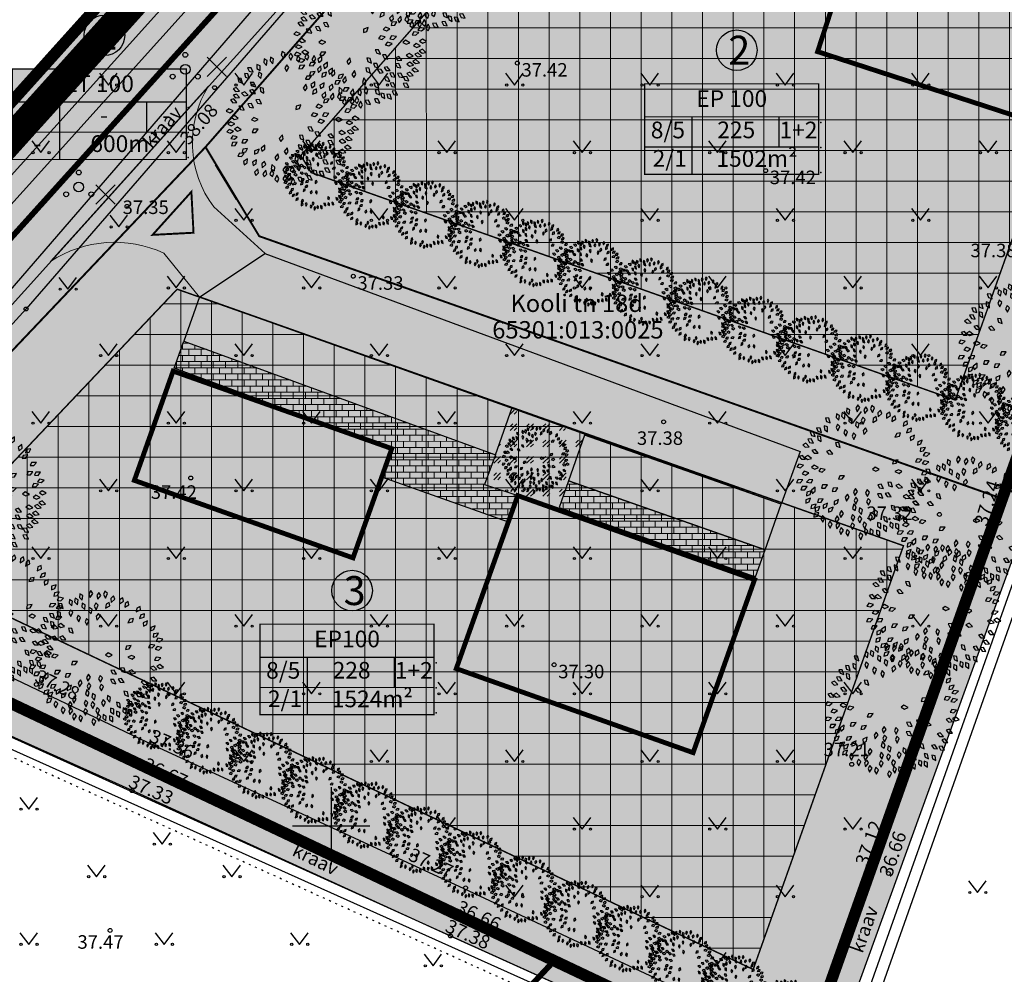
# Model space of a CAD drawing. Units: metres. Extents: x 550065 to 556066, y 6583850 to 6587914.
# Drawn here: x 553734 to 553785, y 6585142 to 6585192 of the extents above; entities that cross this region are included whole.
import ezdxf
from ezdxf.enums import TextEntityAlignment as Align

# ---------------------------------------------------------------- set-up
doc = ezdxf.new("R2010")
doc.units = ezdxf.units.M
doc.header["$LTSCALE"] = 0.5
doc.header["$PDSIZE"] = 0.02
for name, pattern in [('DASHDOT', [25.4, 12.7, -6.35, 0, -6.35]), ('DASHED', [0.75, 0.5, -0.25]), ('DASHED2', [0.375, 0.25, -0.125]), ('KATASTRIPIIR', [7, 4, -1, 1, -1]), ('KOLVIK', [1.25, 0.25, -1]), ('KRAAVIPERV', [0.02, 0.01, 0.01])]:
    doc.linetypes.add(name, pattern=pattern)
doc.layers.get('0').update_dxf_attribs({"linetype": 'CONTINUOUS'})
for name, color, linetype in [('0-PJ_Krunt_Ehitusoigus', 7, 'CONTINUOUS'), ('0_DP_Plan Piire', 15, 'ZIGZAG'), ('0_Haljastus_Plan', 82, 'CONTINUOUS'), ('0_Hoonestusala', 5, 'CONTINUOUS'), ('0_Nooled_krundi text', 7, 'CONTINUOUS'), ('0_PJ_Hoone soovituslik asukoht', 5, 'CONTINUOUS'), ('0_PJ_Likvideeriav', 1, 'CONTINUOUS'), ('0_PJ_Plan tee', 7, 'CONTINUOUS'), ('0_TV_Sadevesi', 5, 'CONTINUOUS'), ('1_xref', 7, 'CONTINUOUS'), ('AED', 7, 'CONTINUOUS'), ('DP_haljastus_plan', 86, 'CONTINUOUS'), ('DP_Hoonestus', 5, 'CONTINUOUS'), ('DP_krunt', 1, 'CONTINUOUS'), ('DP_Plan_ala', 214, 'DASHDOT'), ('HALJASTUS', 74, 'CONTINUOUS'), ('KORGUS-EH2000', 134, 'CONTINUOUS'), ('maakaabli ettepanek', 20, 'CONTINUOUS'), ('PIIR', 32, 'CONTINUOUS'), ('TREE', 3, 'CONTINUOUS'), ('VEEKOGU', 140, 'CONTINUOUS'), ('VORK', 7, 'CONTINUOUS')]:
    doc.layers.add(name, color=color, linetype=linetype)
doc.layers.add('00-ABI', color=220, linetype='CONTINUOUS', plot=False)
doc.layers.add('0_Maakasutus E', color=7, linetype='DASHED', true_color=0xffd700, transparency=0.5)
doc.layers.add('0_Maakasutus L', color=8, linetype='DASHED', transparency=0.5)
doc.layers.get('00-ABI').off()
doc.styles.add('Arial', font='arial.ttf', dxfattribs={"height": 1.763889})
doc.styles.add('ITALIC', font='italic.shx')
doc.styles.add('ROMANS', font='ROMANS.shx')
doc.styles.get("Standard").update_dxf_attribs({"font": 'ISOCP'})
doc.linetypes.add('HEKK', pattern='A,0,0,[133,mkm,S=0.6,R=0,X=0,Y=0],-2.3,[133,mkm,S=0.3,R=0,X=0.3,Y=0],-2.3', length=4.6)
doc.linetypes.add('VO_AED', pattern='A,2.5,[135,mkm,S=0.6,R=0,X=0,Y=0],5,[135,mkm,S=0.6,R=180,X=0,Y=0],2.5', length=10)
doc.linetypes.add('ZIGZAG', pattern='A,0.00254,-5.08,[131,ltypeshp.shx,S=5.08,R=0,X=-5.08,Y=0],-10.16,[131,ltypeshp.shx,S=5.08,R=180,X=5.08,Y=0],-5.08', length=20.32254)

# ---------------------------------------------------------------- blocks, each defined once
blk = doc.blocks.new('PTREE15')
at = {"color": 0, "linetype": 'ByBlock'}
for points in [[(-0.1359, 0.4977), (-0.1389, 0.4684), (-0.116, 0.4471), (-0.1117, 0.485)], [(-0.0484, 0.5246), (-0.0639, 0.4994), (-0.0525, 0.4702), (-0.0322, 0.5026)], [(0.0154, 0.5089), (-0.0012, 0.4845), (0.0088, 0.4548), (0.0306, 0.4861)], [(0.065, 0.5193), (0.0534, 0.4922), (0.0691, 0.465), (0.0843, 0.5)], [(0.1332, 0.4818), (0.1116, 0.4617), (0.1148, 0.4305), (0.143, 0.4562)], [(-0.3065, 0.4202), (-0.2981, 0.392), (-0.2687, 0.3811), (-0.2793, 0.4177)], [(-0.217, 0.4545), (-0.2216, 0.4253), (-0.1998, 0.4028), (-0.1935, 0.4405)], [(-0.1741, 0.4631), (-0.1778, 0.4339), (-0.1554, 0.412), (-0.1502, 0.4497)], [(-0.1184, 0.4235), (-0.1205, 0.3941), (-0.097, 0.3735), (-0.0938, 0.4115)], [(-0.0087, 0.4263), (-0.0202, 0.3992), (-0.0046, 0.372), (0.0107, 0.407)], [(0.0984, 0.4307), (0.0733, 0.4152), (0.0704, 0.384), (0.103, 0.4037)], [(0.2061, 0.4673), (0.1817, 0.4507), (0.1801, 0.4194), (0.2119, 0.4405)], [(0.2507, 0.4381), (0.2256, 0.4226), (0.2226, 0.3914), (0.2553, 0.4111)], [(0.3461, 0.3981), (0.3197, 0.385), (0.3138, 0.3543), (0.3482, 0.3708)], [(-0.3767, 0.3423), (-0.368, 0.3141), (-0.3385, 0.3035), (-0.3495, 0.34)], [(-0.3164, 0.3577), (-0.315, 0.3282), (-0.2891, 0.3106), (-0.2906, 0.3487)], [(-0.2106, 0.372), (-0.2222, 0.3449), (-0.2065, 0.3177), (-0.1913, 0.3527)], [(-0.1485, 0.3293), (-0.16, 0.3021), (-0.1444, 0.2749), (-0.1292, 0.3099)], [(-0.0613, 0.3898), (-0.0667, 0.3608), (-0.0455, 0.3377), (-0.0382, 0.3752)], [(0.0142, 0.3416), (-0.0061, 0.3202), (-0.001, 0.2893), (0.0255, 0.3167)], [(0.3798, 0.3388), (0.3513, 0.3312), (0.3395, 0.3022), (0.3765, 0.3116)], [(-0.4475, 0.2498), (-0.4333, 0.224), (-0.4023, 0.2196), (-0.4204, 0.2531)], [(-0.4285, 0.309), (-0.4187, 0.2812), (-0.3888, 0.2718), (-0.4012, 0.3078)], [(-0.3706, 0.2776), (-0.3676, 0.2482), (-0.3408, 0.232), (-0.3443, 0.27)], [(-0.0827, 0.3021), (-0.0942, 0.2749), (-0.0786, 0.2478), (-0.0633, 0.2827)], [(0.2914, 0.3007), (0.2623, 0.2959), (0.2477, 0.2682), (0.2854, 0.274)], [(0.3724, 0.2406), (0.399, 0.2533), (0.4053, 0.284), (0.3707, 0.2679)], [(0.4279, 0.2033), (0.4558, 0.2127), (0.4658, 0.2424), (0.4295, 0.2306)], [(-0.4881, 0.2071), (-0.467, 0.1865), (-0.436, 0.1911), (-0.4631, 0.2181)], [(-0.4144, 0.1612), (-0.3955, 0.1385), (-0.3642, 0.14), (-0.3884, 0.1696)], [(-0.2975, 0.1531), (-0.2781, 0.1309), (-0.2469, 0.1331), (-0.2717, 0.1621)], [(-0.2262, 0.2246), (-0.2176, 0.1963), (-0.1882, 0.1855), (-0.199, 0.2222)], [(0.4483, 0.1515), (0.4772, 0.1574), (0.4907, 0.1857), (0.4532, 0.1785)], [(-0.5158, 0.1135), (-0.4974, 0.0905), (-0.466, 0.0913), (-0.4896, 0.1214)], [(-0.4717, 0.1082), (-0.449, 0.0894), (-0.4185, 0.0966), (-0.4477, 0.1212)], [(0.2294, 0.0541), (0.2587, 0.0583), (0.2738, 0.0857), (0.236, 0.0807)], [(0.4115, 0.0703), (0.4408, 0.0672), (0.4623, 0.09), (0.4244, 0.0945)], [(0.4661, 0.0559), (0.495, 0.0499), (0.5186, 0.0705), (0.4813, 0.0786)], [(0.4734, 0.121), (0.5024, 0.1157), (0.5254, 0.1369), (0.488, 0.1441)], [(-0.5347, 0.0296), (-0.5059, 0.0231), (-0.4819, 0.0432), (-0.519, 0.0521)], [(-0.417, 0.026), (-0.3914, 0.0113), (-0.3626, 0.0236), (-0.3955, 0.0429)], [(-0.3605, -0.0048), (-0.3317, -0.0112), (-0.3079, 0.0091), (-0.3451, 0.0177)], [(0.0688, 0.0099), (0.0944, -0.0046), (0.1232, 0.0078), (0.0902, 0.0269)], [(0.302, -0.0053), (0.2753, 0.0072), (0.2476, -0.0075), (0.282, -0.024)], [(-0.5376, -0.0944), (-0.5082, -0.097), (-0.4872, -0.0737), (-0.5252, -0.07)], [(-0.4931, -0.0269), (-0.4649, -0.0355), (-0.4395, -0.0172), (-0.4759, -0.0057)], [(-0.407, -0.0733), (-0.4364, -0.07), (-0.4579, -0.0927), (-0.4201, -0.0973)], [(-0.2026, -0.0674), (-0.1731, -0.0668), (-0.1547, -0.0415), (-0.1929, -0.0419)], [(0.4268, -0.0892), (0.4483, -0.1095), (0.4792, -0.1044), (0.4517, -0.0779)], [(0.4601, -0.0311), (0.4893, -0.0349), (0.5113, -0.0126), (0.4735, -0.0073)], [(0.4789, -0.0801), (0.5023, -0.0981), (0.5325, -0.0897), (0.5024, -0.0662)], [(-0.5016, -0.1532), (-0.4721, -0.1528), (-0.4536, -0.1275), (-0.4917, -0.1277)], [(-0.4117, -0.1815), (-0.3878, -0.1641), (-0.3872, -0.1328), (-0.4183, -0.1549)], [(-0.3376, -0.1407), (-0.3082, -0.1389), (-0.2909, -0.1128), (-0.329, -0.1147)], [(-0.2519, -0.1673), (-0.2227, -0.1637), (-0.2069, -0.1366), (-0.2449, -0.1409)], [(-0.0659, -0.144), (-0.0828, -0.1682), (-0.073, -0.198), (-0.0509, -0.1669)], [(0.026, -0.1521), (0.0144, -0.1792), (0.03, -0.2064), (0.0453, -0.1714)], [(0.1121, -0.1123), (0.1258, -0.1384), (0.1567, -0.1435), (0.1393, -0.1095)], [(0.1901, -0.0929), (0.1998, -0.1207), (0.2296, -0.1303), (0.2174, -0.0942)], [(0.2554, -0.1192), (0.277, -0.1393), (0.3079, -0.1338), (0.2802, -0.1076)], [(-0.4638, -0.2593), (-0.4358, -0.25), (-0.4258, -0.2203), (-0.4621, -0.232)], [(-0.4569, -0.2004), (-0.4289, -0.1908), (-0.4192, -0.1611), (-0.4554, -0.1731)], [(-0.3702, -0.2543), (-0.3409, -0.2515), (-0.3245, -0.2247), (-0.3625, -0.2281)], [(-0.2358, -0.2737), (-0.2091, -0.2612), (-0.2025, -0.2306), (-0.2372, -0.2464)], [(-0.1308, -0.1888), (-0.148, -0.2129), (-0.1386, -0.2427), (-0.1161, -0.2119)], [(-0.065, -0.2122), (-0.0782, -0.2386), (-0.0643, -0.2667), (-0.0469, -0.2327)], [(0.0338, -0.222), (0.0222, -0.2491), (0.0378, -0.2763), (0.0531, -0.2413)], [(0.1096, -0.1861), (0.1219, -0.2129), (0.1525, -0.2196), (0.1369, -0.1848)], [(0.17, -0.1824), (0.1864, -0.2069), (0.2177, -0.2087), (0.1968, -0.1768)], [(0.3548, -0.2029), (0.374, -0.2253), (0.4052, -0.2235), (0.3808, -0.1942)], [(0.429, -0.1743), (0.4475, -0.1972), (0.4788, -0.1962), (0.4551, -0.1663)], [(-0.4227, -0.3015), (-0.3937, -0.2961), (-0.3797, -0.2681), (-0.4173, -0.2747)], [(-0.3894, -0.3256), (-0.3615, -0.316), (-0.3518, -0.2862), (-0.388, -0.2983)], [(-0.3244, -0.3021), (-0.2976, -0.2898), (-0.2909, -0.2592), (-0.3257, -0.2748)], [(-0.2818, -0.3312), (-0.2542, -0.3207), (-0.2455, -0.2906), (-0.2813, -0.3039)], [(-0.068, -0.3183), (-0.0602, -0.2899), (-0.0794, -0.2651), (-0.0898, -0.3018)], [(-0.0338, -0.2979), (-0.0395, -0.3269), (-0.0185, -0.3502), (-0.0109, -0.3128)], [(0.0856, -0.314), (0.0812, -0.3432), (0.1031, -0.3656), (0.1092, -0.328)], [(0.2167, -0.2795), (0.2229, -0.3084), (0.2513, -0.3216), (0.2437, -0.2842)], [(0.3117, -0.2955), (0.3282, -0.32), (0.3594, -0.3217), (0.3385, -0.2898)], [(0.3684, -0.3051), (0.3834, -0.3305), (0.4145, -0.3341), (0.3955, -0.3011)], [(0.3921, -0.2515), (0.411, -0.2742), (0.4423, -0.2728), (0.4182, -0.2432)], [(-0.3989, -0.3704), (-0.3703, -0.363), (-0.3583, -0.3341), (-0.3953, -0.3433)], [(-0.3308, -0.3577), (-0.3423, -0.3849), (-0.3267, -0.4121), (-0.3114, -0.3771)], [(-0.2127, -0.362), (-0.229, -0.3866), (-0.2186, -0.4161), (-0.1972, -0.3845)], [(-0.1795, -0.319), (-0.1955, -0.3439), (-0.1846, -0.3733), (-0.1637, -0.3414)], [(-0.0905, -0.3499), (-0.102, -0.3771), (-0.0864, -0.4042), (-0.0711, -0.3693)], [(-0.0356, -0.3614), (-0.0474, -0.3885), (-0.032, -0.4158), (-0.0164, -0.381)], [(0.0494, -0.3462), (0.0378, -0.3734), (0.0534, -0.4005), (0.0687, -0.3656)], [(0.1569, -0.3665), (0.1609, -0.3958), (0.1882, -0.4111), (0.1834, -0.3732)], [(0.2524, -0.3605), (0.2592, -0.3892), (0.2878, -0.4019), (0.2795, -0.3647)], [(0.3123, -0.3729), (0.3177, -0.4019), (0.3457, -0.416), (0.3392, -0.3784)], [(-0.2727, -0.4042), (-0.2843, -0.4314), (-0.2687, -0.4586), (-0.2534, -0.4236)], [(-0.2038, -0.412), (-0.2227, -0.4347), (-0.2155, -0.4652), (-0.1909, -0.4361)], [(-0.1801, -0.4545), (-0.1949, -0.48), (-0.1828, -0.5089), (-0.1633, -0.4761)], [(-0.1329, -0.4701), (-0.1444, -0.4972), (-0.1288, -0.5244), (-0.1135, -0.4894)], [(-0.0942, -0.4158), (-0.1057, -0.4429), (-0.0901, -0.4701), (-0.0749, -0.4351)], [(0.0029, -0.4093), (-0.0084, -0.4366), (0.0074, -0.4636), (0.0224, -0.4285)], [(0.0126, -0.4623), (0.0012, -0.4896), (0.017, -0.5166), (0.0321, -0.4816)], [(0.0492, -0.4656), (0.0481, -0.4951), (0.0724, -0.5149), (0.0742, -0.4768)], [(0.1089, -0.4135), (0.1094, -0.443), (0.1348, -0.4614), (0.1344, -0.4233)], [(0.1573, -0.4368), (0.1568, -0.4663), (0.1814, -0.4857), (0.1825, -0.4475)], [(0.2088, -0.412), (0.2073, -0.4415), (0.2312, -0.4617), (0.2336, -0.4236)], [(0.2528, -0.4211), (0.2529, -0.4506), (0.278, -0.4694), (0.2782, -0.4312)], [(-0.0284, -0.4972), (-0.0399, -0.5244), (-0.0243, -0.5516), (-0.009, -0.5166)], [(0.1006, -0.4761), (0.1018, -0.5056), (0.1276, -0.5234), (0.1264, -0.4852)]]:
    blk.add_lwpolyline(points, close=True, dxfattribs=at)
blk = doc.blocks.new('TREE1')
at = {"layer": 'TREE', "xscale": 4000, "yscale": 4000, "zscale": 4000}
blk.add_blockref('PTREE15', (0, 46), dxfattribs=at)
blk = doc.blocks.new('A$C1C780907')
at = {"layer": 'DP_haljastus_plan', "xscale": 0.1852199999848381, "yscale": 0.1852199999848381, "zscale": 0.1852199999848381}
blk.add_blockref('TREE1', (398.3, 400), dxfattribs=at)
blk = doc.blocks.new('nr_alus')
at = {"layer": '1_xref', "true_color": 0xffffff}
h = blk.add_hatch(color=7, dxfattribs=at)
h.dxf.hatch_style = 1
edge = h.paths.add_edge_path()
edge.add_arc((550977.07, 6587612.72), 5, 0, 360)
at = {"layer": '1_xref'}
blk.add_circle((550977.07, 6587612.72), 5, dxfattribs=at)
blk = doc.blocks.new('Ehitusoigus_alus')
at = {"layer": '0-PJ_Krunt_Ehitusoigus', "ltscale": 10, "true_color": 0xffffff}
h = blk.add_hatch(color=7, dxfattribs=at)
h.dxf.hatch_style = 1
h.paths.add_polyline_path([(562545.72, 6581264.97), (562545.72, 6581280.58), (562575.72, 6581280.58), (562575.72, 6581264.97)])
at = {"layer": '0-PJ_Krunt_Ehitusoigus', "ltscale": 10, "const_width": 0.2}
blk.add_lwpolyline([(562545.72, 6581264.97), (562545.72, 6581280.58), (562575.72, 6581280.58), (562575.72, 6581264.97), (562545.72, 6581264.97)], dxfattribs=at)
blk = doc.blocks.new('*U37')
at = {"layer": 'DP_haljastus_plan', "xscale": 0.00874871531186015, "yscale": 0.00874871531186015, "zscale": 0.00874871531186015}
blk.add_blockref('A$C1C780907', (-3.468, -3.488), dxfattribs=at)
blk = doc.blocks.new('*U38')
at = {"layer": '00-ABI', "color": 0, "linetype": 'ByBlock', "lineweight": -2, "transparency": 16777216}
for p in [(0, 0), (5.3, 0)]:
    blk.add_blockref('*U37', p, dxfattribs=at)
blk = doc.blocks.new('*U39')
at = {"layer": 'DP_haljastus_plan', "xscale": 0.00874871531186015, "yscale": 0.00874871531186015, "zscale": 0.00874871531186015}
blk.add_blockref('A$C1C780907', (-3.468, -3.488), dxfattribs=at)
blk = doc.blocks.new('*U40')
at = {"layer": '00-ABI', "color": 0, "linetype": 'ByBlock', "lineweight": -2, "transparency": 16777216}
for p in [(0, 0), (5.3, 0), (10.6, 0), (15.9, 0), (21.2, 0), (26.5, 0)]:
    blk.add_blockref('*U39', p, dxfattribs=at)
blk = doc.blocks.new('*U41')
at = {"layer": 'DP_haljastus_plan', "xscale": 0.004374357655930075, "yscale": 0.004374357655930075, "zscale": 0.004374357655930075}
blk.add_blockref('A$C1C780907', (-1.734, -1.744), dxfattribs=at)
blk = doc.blocks.new('*U42')
at = {"layer": '00-ABI', "color": 0, "linetype": 'ByBlock', "lineweight": -2, "transparency": 16777216}
for p in [(0, 39), (0, 36), (0, 33), (0, 30), (0, 27), (0, 24), (0, 21), (0, 18), (0, 15), (0, 12), (0, 9), (0, 6), (0, 3), (0, 0)]:
    blk.add_blockref('*U41', p, dxfattribs=at)
blk = doc.blocks.new('*U43')
at = {"layer": 'DP_haljastus_plan', "xscale": 0.004374357655930075, "yscale": 0.004374357655930075, "zscale": 0.004374357655930075}
blk.add_blockref('A$C1C780907', (-1.734, -1.744), dxfattribs=at)
blk = doc.blocks.new('*U44')
at = {"layer": '00-ABI', "color": 0, "linetype": 'ByBlock', "lineweight": -2, "transparency": 16777216}
for p in [(0, 36), (0, 33), (0, 30), (0, 27), (0, 24), (0, 21), (0, 18), (0, 15), (0, 12), (0, 9), (0, 6), (0, 3), (0, 0)]:
    blk.add_blockref('*U43', p, dxfattribs=at)
blk = doc.blocks.new('MURU')
at = {"color": 0, "linetype": 'Continuous'}
for p, q in [((-0.93, 1.21), (0, 0)), ((0, 0), (0.89, 1.21))]:
    blk.add_line(p, q, dxfattribs=at)
for centre in [(-0.8, 0), (0.86, 0)]:
    blk.add_ellipse(centre, major_axis=(0.0778, 0.0778), ratio=1, start_param=5.497787, end_param=11.780972, dxfattribs=at)
blk = doc.blocks.new('PQQSAS')
at = {"color": 0, "linetype": 'Continuous'}
for centre, radius in [((0, 1.5), 0.25), ((0, 0), 0.5), ((-1.3, -0.75), 0.25), ((1.3, -0.75), 0.25)]:
    blk.add_circle(centre, radius, dxfattribs=at)
blk = doc.blocks.new('VKORIS')
at = {"color": 0, "linetype": 'Continuous'}
for p, q in [((0, 4), (0, -4)), ((-4, 0), (4, 0))]:
    blk.add_line(p, q, dxfattribs=at)
blk = doc.blocks.new('Kooli tn 18d')
at = {"layer": 'AED', "linetype": 'VO_AED', "ltscale": 0.5, "flags": 128}
for points in [[(553759.319, 6585209.292), (553751.206, 6585199.961), (553745.018, 6585193.37), (553732.771, 6585179.763), (553713.323, 6585158.347), (553706.199, 6585150.305)], [(553781.823, 6585135.115), (553776.719, 6585138.439), (553786.443, 6585165.905)], [(553715.593, 6585151.774), (553722.872, 6585159.385), (553780.171, 6585133.437), (553781.823, 6585135.115), (553786.768, 6585131.907)]]:
    blk.add_lwpolyline(points, dxfattribs=at)
at = {"layer": 'HALJASTUS', "linetype": 'HEKK', "ltscale": 0.5, "flags": 128}
for points in [[(553787.047, 6585132.369), (553777.419, 6585138.622), (553786.81, 6585165.241)], [(553715.415, 6585151.038), (553722.89, 6585158.712), (553780.258, 6585132.952), (553781.91, 6585134.561), (553786.427, 6585131.653)]]:
    blk.add_lwpolyline(points, dxfattribs=at)
at = {"layer": 'HALJASTUS', "linetype": 'KOLVIK', "ltscale": 0.5, "flags": 128}
blk.add_lwpolyline([(553786.22, 6585131.248), (553781.982, 6585133.923), (553780.377, 6585132.356), (553722.953, 6585158.317), (553715.697, 6585150.788)], dxfattribs=at)
at = {"layer": 'KORGUS-EH2000', "linetype": 'Continuous'}
for centre in [(553759.634, 6585189.47), (553743.973, 6585188.2), (553772.478, 6585183.906), (553739.446, 6585182.054), (553751.148, 6585178.44), (553734.225, 6585176.748), (553767.198, 6585170.905), (553742.741, 6585168.001), (553781.464, 6585166.115), (553784.213, 6585165.691), (553761.534, 6585158.337), (553734.753, 6585157.313), (553740.849, 6585154.156), (553776.928, 6585153.184), (553740.434, 6585152.879), (553739.707, 6585151.823), (553777.932, 6585148.081), (553778.83, 6585147.538), (553756.957, 6585146.794), (553756.649, 6585145.558), (553738.571, 6585144.59), (553756.175, 6585144.301)]:
    blk.add_circle(centre, 0.1, dxfattribs=at)
at = {"layer": 'PIIR', "color": 1, "linetype": 'KATASTRIPIIR', "lineweight": 0, "ltscale": 0.5}
for points in [[(553651.04, 6585249), (553764.68, 6585215.1), (553718.25, 6585163.55), (553699.13, 6585142.3), (553676.31, 6585117.14), (553649.55, 6585087.81), (553604.03, 6585134.29), (553597.99, 6585140.46), (553605.83, 6585173.59), (553639.75, 6585211.15)], [(553723.44, 6585161.08), (553718.25, 6585163.55), (553764.68, 6585215.1), (553798, 6585204.4), (553774.12, 6585137.06), (553761.52, 6585143)], [(553774.12, 6585137.06), (553798, 6585204.4), (553837.66, 6585191.67), (553816.1, 6585113.17), (553790.06, 6585129.55)], [(553702.03, 6585137.32), (553723.44, 6585161.08), (553761.52, 6585143), (553722.75, 6585101.6)], [(553722.75, 6585101.6), (553761.52, 6585143), (553774.12, 6585137.06), (553790.06, 6585129.55), (553816.1, 6585113.17), (553814.62, 6585103.51), (553783.72, 6585121.8), (553749.46, 6585086.33), (553738.13, 6585075.09)]]:
    blk.add_lwpolyline(points, close=True, dxfattribs=at)
at = {"layer": 'VEEKOGU', "linetype": 'KRAAVIPERV', "ltscale": 0.5, "flags": 128}
blk.add_lwpolyline([(553711.298, 6585153.648), (553719.675, 6585162.558), (553720.681, 6585163.656), (553733.071, 6585177.329), (553747.963, 6585194.583), (553760.359, 6585208.713), (553761.035, 6585208.587), (553761.413, 6585208.106), (553748.983, 6585193.788), (553734.225, 6585176.748), (553721.907, 6585163.202), (553740.849, 6585154.156), (553756.869, 6585146.755), (553774.527, 6585138.495), (553774.527, 6585138.495), (553784.213, 6585165.691), (553787.38, 6585176.221), (553793.242, 6585192.998), (553794.539, 6585195.937), (553796.665, 6585197.791), (553802.781, 6585199.895), (553803.618, 6585199.33), (553803.053, 6585198.555), (553796.896, 6585196.665), (553795.468, 6585195.227), (553794.246, 6585192.563), (553789.265, 6585176.319), (553785.906, 6585165.625), (553776.226, 6585138.92), (553776.226, 6585138.92), (553776.039, 6585138.08), (553780.523, 6585135.906), (553780.857, 6585134.726), (553779.962, 6585134.018), (553772.755, 6585136.782), (553756.175, 6585144.301), (553739.707, 6585151.823), (553720.49, 6585160.462), (553713.012, 6585152.031)], dxfattribs=at)
at = {"layer": 'HALJASTUS', "linetype": 'Continuous', "xscale": 0.5, "yscale": 0.5, "zscale": 0.5}
for p in [(553742.458, 6585189.146), (553736.949, 6585183.058)]:
    blk.add_blockref('PQQSAS', p, dxfattribs=at)
at = {"layer": 'HALJASTUS', "xscale": 0.5, "yscale": 0.5, "zscale": 0.5}
for p in [(553738.484, 6585188.335), (553745.484, 6585188.335), (553752.484, 6585188.335), (553759.484, 6585188.335), (553766.484, 6585188.335), (553773.484, 6585188.335), (553780.484, 6585188.335), (553734.984, 6585184.835), (553741.984, 6585184.835), (553748.984, 6585184.835), (553755.984, 6585184.835), (553762.984, 6585184.835), (553769.984, 6585184.835), (553776.984, 6585184.835), (553783.984, 6585184.835), (553739.023, 6585180.991), (553745.484, 6585181.335), (553752.484, 6585181.335), (553759.484, 6585181.335), (553766.484, 6585181.335), (553773.484, 6585181.335), (553780.484, 6585181.335), (553736.389, 6585177.769), (553741.984, 6585177.835), (553748.984, 6585177.835), (553755.984, 6585177.835), (553762.984, 6585177.835), (553769.984, 6585177.835), (553776.984, 6585177.835), (553783.984, 6585177.835), (553738.484, 6585174.335), (553745.484, 6585174.335), (553752.484, 6585174.335), (553759.484, 6585174.335), (553766.484, 6585174.335), (553773.484, 6585174.335), (553780.484, 6585174.335), (553734.984, 6585170.835), (553741.984, 6585170.835), (553748.984, 6585170.835), (553755.984, 6585170.835), (553762.984, 6585170.835), (553769.984, 6585170.835), (553776.984, 6585170.835), (553783.984, 6585170.835), (553738.484, 6585167.335), (553745.484, 6585167.335), (553752.484, 6585167.335), (553759.484, 6585167.335), (553766.484, 6585167.335), (553773.484, 6585167.335), (553780.484, 6585167.335), (553734.984, 6585163.835), (553741.984, 6585163.835), (553748.984, 6585163.835), (553755.984, 6585163.835), (553762.984, 6585163.835), (553769.984, 6585163.835), (553776.984, 6585163.835), (553738.484, 6585160.335), (553745.484, 6585160.335), (553752.484, 6585160.335), (553759.484, 6585160.335), (553766.484, 6585160.335), (553773.484, 6585160.335), (553780.484, 6585160.335), (553741.984, 6585156.835), (553748.984, 6585156.835), (553755.984, 6585156.835), (553762.984, 6585156.835), (553769.984, 6585156.835), (553776.984, 6585156.835), (553745.484, 6585153.335), (553752.484, 6585153.335), (553759.484, 6585153.335), (553766.484, 6585153.335), (553773.484, 6585153.335), (553734.363, 6585150.869), (553755.984, 6585149.835), (553762.984, 6585149.835), (553769.984, 6585149.835), (553776.984, 6585149.835), (553741.256, 6585149.052), (553737.863, 6585147.369), (553744.863, 6585147.369), (553759.484, 6585146.335), (553766.484, 6585146.335), (553773.484, 6585146.335), (553783.432, 6585146.553), (553734.363, 6585143.869), (553741.363, 6585143.869), (553748.363, 6585143.869), (553755.272, 6585142.762), (553769.984, 6585142.835)]:
    blk.add_blockref('MURU', p, dxfattribs=at)
at = {"layer": 'VORK', "xscale": 0.5, "yscale": 0.5, "zscale": 0.5}
blk.add_blockref('VKORIS', (553750, 6585150), dxfattribs=at)
at = {"layer": 'KORGUS-EH2000', "ltscale": 0.5, "style": 'ITALIC'}
for s, p in [(' 37.42 ', (553759.634, 6585189.47)), (' 37.42 ', (553772.478, 6585183.906)), (' 37.35 ', (553739.006, 6585182.36)), (' 37.38 ', (553782.855, 6585180.125)), (' 37.33 ', (553751.148, 6585178.44)), (' 37.38 ', (553765.605, 6585170.414)), (' 37.42 ', (553740.459, 6585167.622)), (' 37.32 ', (553777.473, 6585166.529)), (' 37.30 ', (553761.534, 6585158.337)), (' 37.21 ', (553775.259, 6585154.304)), (' 37.47 ', (553736.669, 6585144.342))]:
    blk.add_text(s, height=0.7, dxfattribs=at).set_placement(p, align=Align.TOP_LEFT)
for s, rotation, p in [(' 38.08 ', 48.9043, (553741.971, 6585185.482)), (' 37.24 ', 73.0339, (553783.193, 6585165.462)), (' 37.28 ', 334.3898, (553734.731, 6585158.221)), (' 37.36 ', 336.666, (553740.625, 6585155.112)), (' 36.67 ', 335.3362, (553740.299, 6585153.653)), (' 37.33 ', 336.1726, (553739.548, 6585152.761)), (' 37.12 ', 70.1278, (553777.013, 6585147.9)), (' 36.66 ', 70.7743, (553778.26, 6585147.339)), (' 37.27 ', 335.556, (553754.033, 6585148.978)), (' 36.66 ', 334.843, (553756.514, 6585146.273)), (' 37.38 ', 335.8409, (553755.936, 6585145.286))]:
    blk.add_text(s, height=0.7, rotation=rotation, dxfattribs=at).set_placement(p, align=Align.TOP_LEFT)
at = {"layer": 'PIIR', "color": 1, "linetype": 'Continuous', "lineweight": 0, "ltscale": 0.5, "style": 'ROMANS'}
for s, p in [('Kooli tn 18d', (553759.277, 6585176.591)), ('65301:013:0025', (553758.335, 6585175.218))]:
    blk.add_text(s, height=0.9, dxfattribs=at).set_placement(p)
at = {"layer": 'VEEKOGU', "linetype": 'Continuous', "style": 'ROMANS'}
for rotation, p in [(47.8085, (553741.268, 6585186.172)), (333.9246, (553749.196, 6585148.272)), (70.3462, (553777.57, 6585144.649))]:
    blk.add_text('kraav', height=0.7, rotation=rotation, dxfattribs=at).set_placement(p, align=Align.MIDDLE_CENTER)

msp = doc.modelspace()

# ---------------------------------------------------------------- hatches: boundary and pattern name
at = {"layer": '0_DP_Plan Piire'}
h = msp.add_hatch(color=256, dxfattribs=at)
h.dxf.hatch_style = 1
edge = h.paths.add_edge_path()
edge.add_line((553719.708, 6585161.684), (553771.9, 6585219.636))
edge.add_arc((553776.358, 6585215.62), 6, 72.5197, 137.9933, ccw=False)
edge.add_line((553778.161, 6585221.343), (553761.133, 6585226.982))
edge.add_arc((553759.253, 6585221.284), 6, -42.0067, 71.7405, ccw=False)
edge.add_line((553763.712, 6585217.268), (553716.364, 6585164.696))
edge.add_line((553716.364, 6585164.696), (553719.708, 6585161.684))
at = {"layer": '0_Haljastus_Plan'}
h = msp.add_hatch(dxfattribs=at)
h.set_pattern_fill('GOST_GLASS', color=256, scale=0.1)
h.set_pattern_definition([(45, (-22.44634, -34.10244), (0.848528137424, 0), [0.5, -0.7]), (45, (-22.2342, -34.10244), (0.848528137424, 0), [0.2, -1]), (45, (-22.44634, -33.8903), (0.848528137424, 0), [0.2, -1])])
h.paths.add_polyline_path([(553757.933, 6585167.656), (553759.344, 6585171.561), (553763.114, 6585170.215), (553761.776, 6585166.469), (553759.693, 6585167.206)])
at = {"layer": '0_Maakasutus E'}
h = msp.add_hatch(color=256, dxfattribs=at)
h.dxf.hatch_style = 1
h.paths.add_polyline_path([(553721.546, 6585161.981), (553743.507, 6585185.129), (553746.282, 6585180.514), (553784.714, 6585166.932), (553774.12, 6585137.06), (553761.541, 6585143.023)])
h.paths.add_polyline_path([(553768.655, 6585213.824), (553798, 6585204.4), (553784.713, 6585166.932), (553746.282, 6585180.514), (553743.502, 6585185.124)])
at = {"layer": '0_Maakasutus L'}
h = msp.add_hatch(color=256, dxfattribs=at)
h.dxf.hatch_style = 1
h.paths.add_polyline_path([(553721.546, 6585161.981), (553718.25, 6585163.55), (553714.485, 6585166.346), (553759.707, 6585216.638), (553764.68, 6585215.1), (553768.655, 6585213.824), (553743.502, 6585185.124)])
at = {"layer": '0_PJ_Plan tee', "lineweight": 0, "ltscale": 2, "true_color": 0x636466}
h = msp.add_hatch(color=251, dxfattribs=at)
h.dxf.hatch_style = 1
edge = h.paths.add_edge_path()
edge.add_arc((553738.8, 6585174.164), 6.032, 64.9053, 123.3006, ccw=False)
edge.add_line((553741.358, 6585179.627), (553743.189, 6585177.366))
edge.add_line((553743.189, 6585177.366), (553746.585, 6585179.619))
edge.add_line((553746.585, 6585179.619), (553743.933, 6585182.025))
edge.add_arc((553748.354, 6585185.35), 5.532, 147.9765, 216.9562, ccw=False)
edge.add_line((553743.664, 6585188.284), (553735.488, 6585179.206))
h.paths.add_polyline_path([(553743.189, 6585177.366), (553746.585, 6585179.619), (553774.28, 6585169.357), (553773.276, 6585166.646)])
at = {"layer": '0_PJ_Plan tee', "lineweight": 0, "ltscale": 2}
h = msp.add_hatch(dxfattribs=at)
h.set_pattern_fill('BRSTONE', color=256, scale=0.05)
h.set_pattern_definition([(0, (-22.44634, -34.10244), (0, 0.4191), []), (90, (-21.30334, -34.10244), (-0.635, 0.4191), [0.4191, -0.4191]), (90, (-21.43034, -34.10244), (-0.635, 0.4191), [0.4191, -0.4191]), (0, (-21.30334, -34.0326), (0.635, 0.4191), [-1.143, 0.127]), (0, (-21.30334, -33.96274), (0.635, 0.4191), [-1.143, 0.127]), (0, (-21.30334, -33.8929), (0.635, 0.4191), [-1.143, 0.127]), (0, (-21.30334, -33.82304), (0.635, 0.4191), [-1.143, 0.127]), (0, (-21.30334, -33.7532), (0.635, 0.4191), [-1.143, 0.127])])
h.paths.add_polyline_path([(553759.346, 6585171.561), (553743.189, 6585177.365), (553742.399, 6585175.09), (553758.512, 6585169.204)])
h.paths.add_polyline_path([(553773.283, 6585166.644), (553763.111, 6585170.216), (553762.278, 6585167.859), (553772.45, 6585164.287)])
h = msp.add_hatch(dxfattribs=at)
h.set_pattern_fill('BRICK', color=256, scale=0.05)
h.set_pattern_definition([(0, (-22.44634, -34.10244), (0, 0.3175), []), (90, (-22.44634, -34.10244), (-0.635, 4e-17), [0.3175, -0.3175]), (90, (-22.12884, -34.10244), (-0.635, 4e-17), [-0.3175, 0.3175])])
h.paths.add_polyline_path([(553758.51, 6585169.203), (553757.933, 6585167.656), (553759.653, 6585167.09), (553759.17, 6585165.723), (553752.617, 6585168.046), (553753.095, 6585169.538), (553741.881, 6585173.677), (553742.381, 6585175.087)])
h = msp.add_hatch(dxfattribs=at)
h.set_pattern_fill('BRICK', color=256, scale=0.05)
h.set_pattern_definition([(0, (-22.44634, -34.10244), (0, 0.3175), []), (90, (-22.44634, -34.10244), (-0.635, 4e-17), [0.3175, -0.3175]), (90, (-22.12884, -34.10244), (-0.635, 4e-17), [-0.3175, 0.3175])])
h.paths.add_polyline_path([(553762.278, 6585167.859), (553761.788, 6585166.481), (553771.955, 6585162.887), (553772.45, 6585164.287)])
at = {"layer": 'DP_Hoonestus', "lineweight": 0, "ltscale": 2}
h = msp.add_hatch(dxfattribs=at)
h.set_pattern_fill('NET', color=256, scale=0.5)
h.paths.add_polyline_path([(553748.437, 6585184.686), (553769.932, 6585209.212), (553792.852, 6585201.852), (553782.279, 6585172.035), (553748.967, 6585183.808)])
h.paths.add_polyline_path([(553728.255, 6585163.228), (553742.041, 6585177.77), (553779.606, 6585164.495), (553771.831, 6585142.572)])
at = {"layer": 'VEEKOGU', "linetype": 'KRAAVIPERV', "ltscale": 0.5}
h = msp.add_hatch(dxfattribs=at)
h.set_pattern_fill('ANSI36', color=256, scale=0.089)
h.set_pattern_definition([(45, (0, 0), (0.14985802402, 0.549479421408), [0.7064375, -0.1412875, 0, -0.1412875])])
h.paths.add_polyline_path([(553711.298, 6585153.648), (553719.675, 6585162.558), (553720.681, 6585163.656), (553733.071, 6585177.329), (553747.963, 6585194.583), (553760.359, 6585208.713), (553761.035, 6585208.587), (553761.413, 6585208.106), (553748.983, 6585193.788), (553734.225, 6585176.748), (553721.907, 6585163.202), (553740.849, 6585154.156), (553756.869, 6585146.755), (553774.527, 6585138.495), (553784.213, 6585165.691), (553787.38, 6585176.221), (553793.242, 6585192.998), (553794.539, 6585195.937), (553796.665, 6585197.791), (553802.781, 6585199.895), (553803.618, 6585199.33), (553803.053, 6585198.555), (553796.896, 6585196.665), (553795.468, 6585195.227), (553794.246, 6585192.563), (553789.265, 6585176.319), (553785.906, 6585165.625), (553776.226, 6585138.92), (553776.039, 6585138.08), (553780.523, 6585135.906), (553780.857, 6585134.726), (553779.962, 6585134.018), (553772.755, 6585136.782), (553756.175, 6585144.301), (553739.707, 6585151.823), (553720.49, 6585160.462), (553713.012, 6585152.031)])

# ---------------------------------------------------------------- linework, layer by layer
at = {"layer": '0_DP_Plan Piire', "ltscale": 0.2, "flags": 128}
msp.add_lwpolyline([(553714.485, 6585166.346), (553762.228, 6585219.358)], dxfattribs=at)
at = {"layer": '0_Nooled_krundi text', "ltscale": 10, "const_width": 0.06}
for points in [[(553733.511, 6585187.455), (553742.511, 6585187.455)], [(553735.961, 6585187.455), (553735.961, 6585184.483)], [(553740.461, 6585187.455), (553740.461, 6585185.894)], [(553766.217, 6585186.685), (553775.217, 6585186.685)], [(553768.667, 6585186.685), (553768.667, 6585183.713)], [(553773.167, 6585186.685), (553773.167, 6585185.125)], [(553733.511, 6585185.894), (553742.511, 6585185.894)], [(553766.217, 6585185.125), (553775.217, 6585185.125)], [(553746.322, 6585158.724), (553755.322, 6585158.724)], [(553748.771, 6585158.724), (553748.771, 6585155.752)], [(553753.271, 6585158.724), (553753.271, 6585157.163)], [(553746.322, 6585157.163), (553755.322, 6585157.163)]]:
    msp.add_lwpolyline(points, dxfattribs=at)
at = {"layer": '0_Nooled_krundi text', "color": 0, "linetype": 'DASHED2', "const_width": 0.1, "flags": 128}
msp.add_lwpolyline([(553742.774, 6585182.81), (553742.885, 6585180.692), (553740.767, 6585180.581), (553742.774, 6585182.81)], dxfattribs=at)
at = {"layer": '0_Nooled_krundi text', "linetype": 'Continuous'}
for p in [(553742.616, 6585187.168), (553775.322, 6585186.398), (553742.616, 6585185.874), (553775.322, 6585185.104), (553742.616, 6585184.58), (553775.322, 6585183.81), (553755.427, 6585158.437), (553755.427, 6585157.143), (553755.427, 6585155.849)]:
    msp.add_point(p, dxfattribs=at)
at = {"layer": '0_PJ_Hoone soovituslik asukoht', "const_width": 0.25}
for points in [[(553778.256, 6585199.571), (553789.667, 6585195.861), (553786.575, 6585186.351), (553775.163, 6585190.061)], [(553739.825, 6585167.877), (553741.83, 6585173.532), (553753.14, 6585169.522), (553751.135, 6585163.867)], [(553771.903, 6585162.74), (553768.724, 6585153.788), (553756.474, 6585158.138), (553759.653, 6585167.09)]]:
    msp.add_lwpolyline(points, close=True, dxfattribs=at)
at = {"layer": '0_PJ_Likvideeriav', "flags": 128}
for points in [[(553743.595, 6585189.77), (553744.595, 6585188.77)], [(553744.595, 6585189.77), (553743.595, 6585188.77)], [(553743.507, 6585185.129), (553746.282, 6585180.514)], [(553745.106, 6585182.415), (553744.03, 6585184.209)], [(553737.827, 6585183.176), (553738.827, 6585182.176)], [(553738.827, 6585183.176), (553737.827, 6585182.176)]]:
    msp.add_lwpolyline(points, dxfattribs=at)
at = {"layer": '0_PJ_Plan tee', "flags": 128}
msp.add_lwpolyline([(553719.708, 6585161.684), (553771.9, 6585219.636, -0.293717), (553778.161, 6585221.343), (553761.133, 6585226.982, -0.541528), (553763.712, 6585217.268), (553716.364, 6585164.696)], format="xyb", close=True, dxfattribs=at)
at = {"layer": '0_PJ_Plan tee', "lineweight": 0, "ltscale": 2, "flags": 128}
msp.add_lwpolyline([(553735.488, 6585179.206, -0.260459), (553741.358, 6585179.627), (553743.189, 6585177.365), (553746.585, 6585179.619), (553743.933, 6585182.025, -0.310411), (553743.664, 6585188.284), (553743.664, 6585188.284), (553735.488, 6585179.206)], format="xyb", close=True, dxfattribs=at)
at = {"layer": '0_PJ_Plan tee', "flags": 128}
msp.add_lwpolyline([(553743.189, 6585177.365), (553746.581, 6585179.614), (553774.256, 6585169.366), (553773.277, 6585166.646), (553743.189, 6585177.365)], dxfattribs=at)
for points in [[(553759.373, 6585171.645), (553743.195, 6585177.382), (553742.381, 6585175.087), (553758.51, 6585169.203)], [(553758.51, 6585169.203), (553757.933, 6585167.656), (553759.653, 6585167.09), (553759.17, 6585165.723), (553752.617, 6585168.046), (553753.095, 6585169.538), (553741.881, 6585173.677), (553742.381, 6585175.087)], [(553773.277, 6585166.646), (553763.105, 6585170.218), (553762.272, 6585167.861), (553772.444, 6585164.289)], [(553762.278, 6585167.859), (553761.788, 6585166.481), (553771.955, 6585162.887), (553772.45, 6585164.287)]]:
    msp.add_lwpolyline(points, close=True, dxfattribs=at)
at = {"layer": '0_TV_Sadevesi', "color": 143, "linetype": 'DASHED2', "ltscale": 20, "true_color": 0x7aafdf, "const_width": 1.5, "flags": 128}
msp.add_lwpolyline([(553715.413, 6585165.51), (553764.76, 6585220.301)], dxfattribs=at)
at = {"layer": '1_xref', "lineweight": 0, "ltscale": 2, "const_width": 0.3}
for points in [[(553651.04, 6585249), (553764.68, 6585215.1), (553718.25, 6585163.55), (553699.13, 6585142.3), (553676.31, 6585117.14), (553649.55, 6585087.81), (553604.03, 6585134.29), (553597.99, 6585140.46), (553605.83, 6585173.59), (553639.75, 6585211.15)], [(553723.44, 6585161.08), (553718.25, 6585163.55), (553764.68, 6585215.1), (553798, 6585204.4), (553774.12, 6585137.06), (553761.52, 6585143)], [(553774.12, 6585137.06), (553798, 6585204.4), (553837.66, 6585191.67), (553816.1, 6585113.17), (553790.06, 6585129.55)], [(553702.03, 6585137.32), (553723.44, 6585161.08), (553761.52, 6585143), (553722.75, 6585101.6)], [(553722.75, 6585101.6), (553761.52, 6585143), (553774.12, 6585137.06), (553790.06, 6585129.55), (553816.1, 6585113.17), (553814.62, 6585103.51), (553783.72, 6585121.8), (553749.46, 6585086.33), (553738.13, 6585075.09)]]:
    msp.add_lwpolyline(points, close=True, dxfattribs=at)
at = {"layer": 'DP_Hoonestus', "lineweight": 0, "ltscale": 2, "const_width": 0.075, "flags": 128}
for points in [[(553748.437, 6585184.686), (553769.932, 6585209.212), (553792.852, 6585201.852), (553782.279, 6585172.035), (553748.967, 6585183.808)], [(553728.255, 6585163.228), (553742.041, 6585177.77), (553779.606, 6585164.495), (553771.831, 6585142.572)]]:
    msp.add_lwpolyline(points, close=True, dxfattribs=at)
at = {"layer": 'DP_krunt', "lineweight": 0, "ltscale": 2, "const_width": 0.1, "flags": 128}
for points in [[(553721.546, 6585161.981), (553718.25, 6585163.55), (553714.485, 6585166.346), (553759.707, 6585216.638), (553764.68, 6585215.1), (553768.655, 6585213.824), (553743.502, 6585185.124)], [(553768.655, 6585213.824), (553798, 6585204.4), (553784.713, 6585166.932), (553746.282, 6585180.514), (553743.502, 6585185.124)], [(553721.546, 6585161.981), (553743.507, 6585185.129), (553746.282, 6585180.514), (553784.714, 6585166.932), (553774.12, 6585137.06), (553761.541, 6585143.023)]]:
    msp.add_lwpolyline(points, close=True, dxfattribs=at)
at = {"layer": 'DP_Plan_ala', "lineweight": 0, "const_width": 0.6}
msp.add_lwpolyline([(553759.707, 6585216.638), (553764.68, 6585215.1), (553798, 6585204.4), (553774.12, 6585137.06), (553723.44, 6585161.08), (553718.25, 6585163.55), (553714.485, 6585166.346), (553759.707, 6585216.638)], close=True, dxfattribs=at)
at = {"layer": 'maakaabli ettepanek', "flags": 128}
msp.add_lwpolyline([(553717.085, 6585164.004), (553766.432, 6585218.796)], dxfattribs=at)
at = {"layer": 'VEEKOGU', "linetype": 'KRAAVIPERV', "ltscale": 0.5, "flags": 128}
msp.add_lwpolyline([(553711.298, 6585153.648), (553719.675, 6585162.558), (553720.681, 6585163.656), (553733.071, 6585177.329), (553747.963, 6585194.583), (553760.359, 6585208.713), (553761.035, 6585208.587), (553761.413, 6585208.106), (553748.983, 6585193.788), (553734.225, 6585176.748), (553721.907, 6585163.202), (553740.849, 6585154.156), (553756.869, 6585146.755), (553774.527, 6585138.495), (553774.527, 6585138.495), (553784.213, 6585165.691), (553787.38, 6585176.221), (553793.242, 6585192.998), (553794.539, 6585195.937), (553796.665, 6585197.791), (553802.781, 6585199.895), (553803.618, 6585199.33), (553803.053, 6585198.555), (553796.896, 6585196.665), (553795.468, 6585195.227), (553794.246, 6585192.563), (553789.265, 6585176.319), (553785.906, 6585165.625), (553776.226, 6585138.92), (553776.226, 6585138.92), (553776.039, 6585138.08), (553780.523, 6585135.906), (553780.857, 6585134.726), (553779.962, 6585134.018), (553772.755, 6585136.782), (553756.175, 6585144.301), (553739.707, 6585151.823), (553720.49, 6585160.462), (553713.012, 6585152.031), (553711.298, 6585153.648)], close=True, dxfattribs=at)

# ---------------------------------------------------------------- block references
at = {"layer": '00-ABI'}
for name, p, rotation in [('*U40', (553747.993, 6585186.614), 48.81425387928051), ('*U42', (553749.253, 6585183.642), 250.6207334655371), ('*U38', (553728.323, 6585163.243), 48.81425387928051), ('*U44', (553740.972, 6585155.718), 244.7077459612449)]:
    msp.add_blockref(name, p, dxfattribs=dict(at, rotation=rotation))
at = {"layer": '0_Hoonestusala'}
msp.add_blockref('Kooli tn 18d', (0, 0), dxfattribs=at)
at = {"layer": '0_Nooled_krundi text', "linetype": 'Continuous', "xscale": 0.3, "yscale": 0.3, "zscale": 0.3}
for p in [(384969.796, 4610804.991), (385002.502, 4610804.221), (384982.607, 4610776.26)]:
    msp.add_blockref('Ehitusoigus_alus', p, dxfattribs=at)
at = {"layer": '1_xref', "xscale": 0.21, "yscale": 0.21, "zscale": 0.21}
for p in [(438033.09, 5201792.235), (438065.796, 5201791.465), (438045.901, 5201763.504)]:
    msp.add_blockref('nr_alus', p, dxfattribs=at)
at = {"layer": 'DP_haljastus_plan'}
for p, xscale, yscale, zscale in [((553782.441, 6585171.225), 0.00874871531186015, 0.00874871531186015, 0.00874871531186015), ((553774.07, 6585164.809), 0.00874871531186015, 0.00874871531186015, 0.00874871531186015), ((553758.845, 6585167.201), 0.004374357655930075, 0.004374357655930075, 0.004374357655930075), ((553779.271, 6585162.152), 0.00874871531186015, 0.00874871531186015, 0.00874871531186015), ((553729.275, 6585157.327), 0.00874871531186015, 0.00874871531186015, 0.00874871531186015), ((553777.696, 6585157.608), 0.00874871531186015, 0.00874871531186015, 0.00874871531186015), ((553734.4, 6585155.201), 0.00874871531186015, 0.00874871531186015, 0.00874871531186015), ((553775.555, 6585152.503), 0.00874871531186015, 0.00874871531186015, 0.00874871531186015)]:
    msp.add_blockref('A$C1C780907', p, dxfattribs=dict(at, xscale=xscale, yscale=yscale, zscale=zscale))

# ---------------------------------------------------------------- texts
at = {"layer": '0_Nooled_krundi text', "ltscale": 10, "style": 'Arial'}
for s, p in [('LT 100', (553738.016, 6585188.292)), ('EP 100', (553770.721, 6585187.523)), ('EP100', (553750.826, 6585159.561))]:
    msp.add_text(s, height=0.864, dxfattribs=at).set_placement(p, align=Align.MIDDLE)
at = {"layer": '0_Nooled_krundi text', "linetype": 'Continuous', "style": 'Arial'}
for s, p in [('-', (553734.714, 6585186.667)), ('-', (553738.25, 6585186.672)), ('-', (553741.468, 6585186.665)), ('8/5', (553767.42, 6585185.897)), ('225', (553770.956, 6585185.902)), ('1+2', (553774.174, 6585185.895)), ('600m²', (553739.319, 6585185.189)), ('-', (553734.809, 6585185.197)), ('1502m²', (553772.025, 6585184.42)), ('2/1', (553767.514, 6585184.427)), ('8/5', (553747.525, 6585157.936)), ('228', (553751.061, 6585157.941)), ('1+2', (553754.279, 6585157.934)), ('2/1', (553747.619, 6585156.466)), ('1524m²', (553752.13, 6585156.458))]:
    msp.add_text(s, height=0.864, dxfattribs=at).set_placement(p, align=Align.MIDDLE)
at = {"layer": '1_xref', "char_height": 1.5, "attachment_point": 1}
for s, insert in [('{\\fArial|b0|i0|c186|p34;1}', (553737.839, 6585191.656)), ('{\\fArial|b0|i0|c186|p34;2}', (553770.545, 6585190.887)), ('{\\fArial|b0|i0|c186|p34;3}', (553750.65, 6585162.925))]:
    msp.add_mtext_dynamic_manual_height_columns(s, width=3.37602, gutter_width=0.5, heights=[0], dxfattribs=dict(at, insert=insert))

doc.saveas('drawing.dxf')
